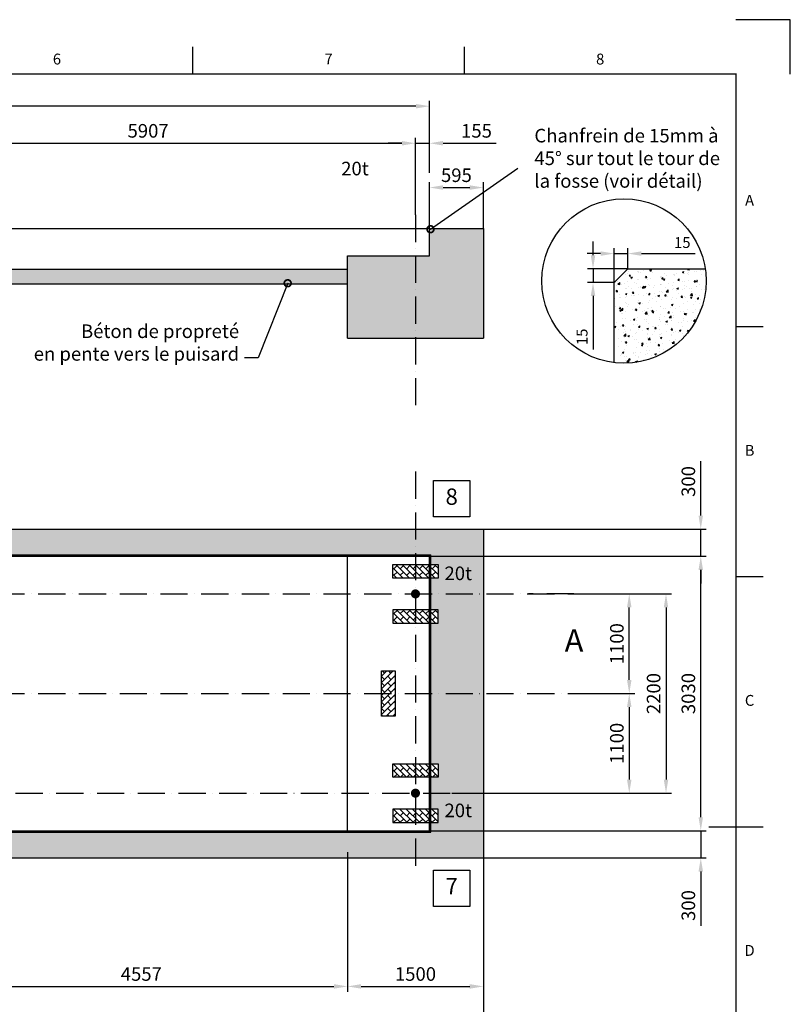
# Model space of a CAD drawing. Extents: x 0 to 25200, y 0 to 17820.
# Drawn here: x 16689 to 25200, y 6950 to 17820 of the extents above; entities that cross this region are included whole.
import ezdxf
from ezdxf.enums import TextEntityAlignment as Align

# ---------------------------------------------------------------- set-up
doc = ezdxf.new("R2010")
doc.units = 0
doc.header["$LTSCALE"] = 25
doc.header["$MEASUREMENT"] = 0
doc.header["$PDMODE"] = 35
doc.linetypes.add('ACAD_ISO10W100', pattern=[18, 12, -3, 0, -3])
doc.linetypes.add('CONTINU', pattern=[0])
doc.layers.get('0').update_dxf_attribs({"linetype": 'CONTINUOUS'})
doc.layers.get('Defpoints').update_dxf_attribs({"linetype": 'CONTINUOUS'})
for name, color, linetype in [('Atributs', 7, 'CONTINUOUS'), ('Axes', 3, 'ACAD_ISO10W100'), ('Béton', 7, 'CONTINUOUS'), ('Béton Technique', 6, 'CONTINUOUS'), ('CADRE200', 8, 'CONTINUOUS'), ('CART1', 7, 'CONTINU'), ('CART3', 7, 'CONTINUOUS'), ('Coatation', 1, 'CONTINUOUS'), ('Cotation', 1, 'CONTINUOUS'), ('Texte', 7, 'CONTINUOUS')]:
    doc.layers.add(name, color=color, linetype=linetype)
doc.styles.add('ISO8', font='iso8')
doc.styles.add('LEGENDAS', font='ARIAL.TTF')
doc.styles.add('NORMAL', font='ISOCP.shx')
doc.styles.get("Standard").update_dxf_attribs({"font": 'ARIAL.TTF'})
doc.dimstyles.get("Standard").update_dxf_attribs({"dimscale": 60, "dimtxt": 2.5, "dimasz": 2.5, "dimexe": 1, "dimexo": 0, "dimgap": 1, "dimtad": 1, "dimzin": 9, "dimtxsty": 'Standard', "dimcen": 0.09, "dimadec": 4, "dimazin": 2, "dimtfac": 1, "dimtmove": 0, "dimatfit": 3, "dimfxl": 1, "dimtolj": 1, "dimtzin": 0, "dimarcsym": 0})
doc.dimstyles.new('STANDARD$7', dxfattribs={"dimscale": 60, "dimtxt": 2.5, "dimasz": 2.5, "dimexe": 1, "dimexo": 0, "dimgap": 1, "dimtad": 1, "dimzin": 9, "dimtxsty": 'Standard', "dimcen": 0.09, "dimadec": 4, "dimazin": 2, "dimtfac": 1, "dimtmove": 0, "dimatfit": 3, "dimldrblk": 'DOTSMALL', "dimfxl": 1, "dimtolj": 1, "dimtzin": 0, "dimarcsym": 0})
pattern_1 = [(135, (31640, 20), (35.35534, 35.35534), []), (45, (31640, 20), (70.7107, -70.7107), [50, -50]), (45, (31604.64, 55.36), (70.7107, -70.7107), [-50, 50])]
pattern_2 = [(135, (31640, -20), (35.35534, 35.35534), []), (45, (31640, -20), (70.7107, -70.7107), [50, -50]), (45, (31604.64, 15.36), (70.7107, -70.7107), [-50, 50])]

# ---------------------------------------------------------------- blocks, each defined once
blk = doc.blocks.new('*D0')
at = {"layer": 'Coatation', "color": 0, "lineweight": -2}
for p, q in [((21810, 8631), (21810, 6742)), ((2589, 8566), (2589, 6742)), ((21660, 6802), (2739, 6802))]:
    blk.add_line(p, q, dxfattribs=at)
at = {"layer": 'Coatation', "color": 0}
for points in [[(2739, 6827), (2739, 6777), (2589, 6802)], [(21660, 6827), (21660, 6777), (21810, 6802)]]:
    blk.add_solid(points, dxfattribs=at)
at = {"layer": 'Defpoints', "color": 0}
for p in [(21810, 8631), (2589, 8566), (2589, 6802)]:
    blk.add_point(p, dxfattribs=at)
at = {"layer": 'Coatation', "color": 0, "insert": (12200, 6939), "char_height": 150, "attachment_point": 5}
blk.add_mtext('\\A1;19221', dxfattribs=at)
blk = doc.blocks.new('*D1')
at = {"layer": 'Coatation', "color": 0, "lineweight": -2}
for p, q in [((21215, 11896), (24271, 11896)), ((24211, 9016), (24211, 11746)), ((21410, 8866), (24271, 8866))]:
    blk.add_line(p, q, dxfattribs=at)
at = {"layer": 'Coatation', "color": 0}
for points in [[(24186, 11746), (24236, 11746), (24211, 11896)], [(24186, 9016), (24236, 9016), (24211, 8866)]]:
    blk.add_solid(points, dxfattribs=at)
at = {"layer": 'Defpoints', "color": 0}
for p in [(21215, 11896), (24211, 11896), (21410, 8866)]:
    blk.add_point(p, dxfattribs=at)
at = {"layer": 'Coatation', "color": 0, "insert": (24074, 10381), "char_height": 150, "attachment_point": 5, "rotation": 90}
blk.add_mtext('\\A1;3030', dxfattribs=at)
blk = doc.blocks.new('*D9')
at = {"layer": 'Coatation', "color": 0, "lineweight": -2}
for p, q in [((20310, 8631), (20310, 7088)), ((15753, 7786), (15753, 7088)), ((15903, 7148), (20160, 7148))]:
    blk.add_line(p, q, dxfattribs=at)
at = {"layer": 'Coatation', "color": 0}
for points in [[(15903, 7173), (15903, 7123), (15753, 7148)], [(20160, 7173), (20160, 7123), (20310, 7148)]]:
    blk.add_solid(points, dxfattribs=at)
at = {"layer": 'Defpoints', "color": 0}
for p in [(20310, 8631), (15753, 7786), (20310, 7148)]:
    blk.add_point(p, dxfattribs=at)
at = {"layer": 'Coatation', "color": 0, "insert": (18032, 7285), "char_height": 150, "attachment_point": 5}
blk.add_mtext('\\A1;4557', dxfattribs=at)
blk = doc.blocks.new('*D10')
at = {"layer": 'Coatation', "color": 0, "lineweight": -2}
for p, q in [((20310, 8631), (20310, 7088)), ((21810, 8631), (21810, 7088)), ((20460, 7148), (21660, 7148))]:
    blk.add_line(p, q, dxfattribs=at)
at = {"layer": 'Coatation', "color": 0}
for points in [[(20460, 7173), (20460, 7123), (20310, 7148)], [(21660, 7173), (21660, 7123), (21810, 7148)]]:
    blk.add_solid(points, dxfattribs=at)
at = {"layer": 'Defpoints', "color": 0}
for p in [(20310, 8631), (21810, 8631), (21810, 7148)]:
    blk.add_point(p, dxfattribs=at)
at = {"layer": 'Coatation', "color": 0, "insert": (21060, 7285), "char_height": 150, "attachment_point": 5}
blk.add_mtext('\\A1;1500', dxfattribs=at)
blk = doc.blocks.new('*D11')
at = {"layer": 'Coatation', "color": 0, "lineweight": -2}
for p, q in [((3184, 16131), (3184, 16925)), ((21065, 16865), (3334, 16865)), ((21215, 16131), (21215, 16925))]:
    blk.add_line(p, q, dxfattribs=at)
at = {"layer": 'Coatation', "color": 0}
for points in [[(3334, 16890), (3334, 16840), (3184, 16865)], [(21065, 16890), (21065, 16840), (21215, 16865)]]:
    blk.add_solid(points, dxfattribs=at)
at = {"layer": 'Defpoints', "color": 0}
for p in [(3184, 16865), (3184, 16131), (21215, 16131)]:
    blk.add_point(p, dxfattribs=at)
at = {"layer": 'Coatation', "color": 0, "insert": (12200, 17023), "char_height": 150, "attachment_point": 5}
blk.add_mtext('\\A1;18030 (longueur total du pont)', dxfattribs=at)
blk = doc.blocks.new('*D15')
at = {"layer": 'Coatation', "color": 0, "lineweight": -2}
for p, q in [((15153, 15664), (15153, 16516)), ((15303, 16456), (20910, 16456)), ((21060, 15664), (21060, 16516))]:
    blk.add_line(p, q, dxfattribs=at)
at = {"layer": 'Coatation', "color": 0}
for points in [[(15303, 16481), (15303, 16431), (15153, 16456)], [(20910, 16481), (20910, 16431), (21060, 16456)]]:
    blk.add_solid(points, dxfattribs=at)
at = {"layer": 'Defpoints', "color": 0}
for p in [(21060, 16456), (15153, 15664), (21060, 15664)]:
    blk.add_point(p, dxfattribs=at)
at = {"layer": 'Coatation', "color": 0, "insert": (18107, 16593), "char_height": 150, "attachment_point": 5}
blk.add_mtext('\\A1;5907', dxfattribs=at)
blk = doc.blocks.new('*D16')
at = {"layer": 'Coatation', "color": 0, "lineweight": -2}
for p, q in [((22810, 11481), (23481, 11481)), ((23421, 10531), (23421, 11331)), ((22810, 10381), (23481, 10381))]:
    blk.add_line(p, q, dxfattribs=at)
at = {"layer": 'Coatation', "color": 0}
for points in [[(23396, 11331), (23446, 11331), (23421, 11481)], [(23396, 10531), (23446, 10531), (23421, 10381)]]:
    blk.add_solid(points, dxfattribs=at)
at = {"layer": 'Defpoints', "color": 0}
for p in [(22810, 11481), (23421, 11481), (22810, 10381)]:
    blk.add_point(p, dxfattribs=at)
at = {"layer": 'Coatation', "color": 0, "insert": (23284, 10931), "char_height": 150, "attachment_point": 5, "rotation": 90}
blk.add_mtext('\\A1;1100', dxfattribs=at)
blk = doc.blocks.new('*D17')
at = {"layer": 'Coatation', "color": 0, "lineweight": -2}
for p, q in [((22810, 10381), (23481, 10381)), ((23421, 10231), (23421, 9431)), ((21460, 9281), (23481, 9281))]:
    blk.add_line(p, q, dxfattribs=at)
at = {"layer": 'Coatation', "color": 0}
for points in [[(23396, 10231), (23446, 10231), (23421, 10381)], [(23396, 9431), (23446, 9431), (23421, 9281)]]:
    blk.add_solid(points, dxfattribs=at)
at = {"layer": 'Defpoints', "color": 0}
for p in [(22810, 10381), (21460, 9281), (23421, 9281)]:
    blk.add_point(p, dxfattribs=at)
at = {"layer": 'Coatation', "color": 0, "insert": (23284, 9831), "char_height": 150, "attachment_point": 5, "rotation": 90}
blk.add_mtext('\\A1;1100', dxfattribs=at)
blk = doc.blocks.new('_DotSmall')
at = {"layer": 'Coatation', "color": 0, "const_width": 0.5}
blk.add_lwpolyline([(-0.0625, 0, 1), (0.0625, 0, 1)], format="xyb", close=True, dxfattribs=at)
blk = doc.blocks.new('*D24')
at = {"layer": 'Coatation', "color": 0, "lineweight": -2}
for p, q in [((22810, 11481), (23887, 11481)), ((23827, 11331), (23827, 9431)), ((21460, 9281), (23887, 9281))]:
    blk.add_line(p, q, dxfattribs=at)
at = {"layer": 'Coatation', "color": 0}
for points in [[(23802, 11331), (23852, 11331), (23827, 11481)], [(23802, 9431), (23852, 9431), (23827, 9281)]]:
    blk.add_solid(points, dxfattribs=at)
at = {"layer": 'Defpoints', "color": 0}
for p in [(22810, 11481), (21460, 9281), (23827, 9281)]:
    blk.add_point(p, dxfattribs=at)
at = {"layer": 'Coatation', "color": 0, "insert": (23690, 10381), "char_height": 150, "attachment_point": 5, "rotation": 90}
blk.add_mtext('\\A1;2200', dxfattribs=at)
blk = doc.blocks.new('*D25')
at = {"layer": 'Coatation', "color": 0, "lineweight": -2}
for p, q in [((24211, 12346), (24211, 12947)), ((21810, 12196), (24271, 12196)), ((24211, 11896), (24211, 12196)), ((21610, 11896), (24271, 11896)), ((24211, 11746), (24211, 11596))]:
    blk.add_line(p, q, dxfattribs=at)
at = {"layer": 'Coatation', "color": 0}
for points in [[(24186, 12346), (24236, 12346), (24211, 12196)], [(24186, 11746), (24236, 11746), (24211, 11896)]]:
    blk.add_solid(points, dxfattribs=at)
at = {"layer": 'Defpoints', "color": 0}
for p in [(21810, 12196), (24211, 12196), (21610, 11896)]:
    blk.add_point(p, dxfattribs=at)
at = {"layer": 'Coatation', "color": 0, "insert": (24074, 12722), "char_height": 150, "attachment_point": 5, "rotation": 90}
blk.add_mtext('\\A1;300', dxfattribs=at)
blk = doc.blocks.new('*D26')
at = {"layer": 'Coatation', "color": 0, "lineweight": -2}
for p, q in [((24211, 9016), (24211, 9166)), ((21215, 8866), (24271, 8866)), ((24211, 8866), (24211, 8566)), ((21810, 8566), (24271, 8566)), ((24211, 8416), (24211, 7815))]:
    blk.add_line(p, q, dxfattribs=at)
at = {"layer": 'Coatation', "color": 0}
for points in [[(24186, 9016), (24236, 9016), (24211, 8866)], [(24186, 8416), (24236, 8416), (24211, 8566)]]:
    blk.add_solid(points, dxfattribs=at)
at = {"layer": 'Defpoints', "color": 0}
for p in [(21215, 8866), (21810, 8566), (24211, 8566)]:
    blk.add_point(p, dxfattribs=at)
at = {"layer": 'Coatation', "color": 0, "insert": (24074, 8041), "char_height": 150, "attachment_point": 5, "rotation": 90}
blk.add_mtext('\\A1;300', dxfattribs=at)
blk = doc.blocks.new('*D29')
at = {"layer": 'Coatation', "color": 0, "lineweight": -2}
for p, q in [((20910, 16456), (20760, 16456)), ((21060, 15664), (21060, 16516)), ((21060, 16456), (21215, 16456)), ((21215, 16131), (21215, 16516)), ((21365, 16456), (21953, 16456))]:
    blk.add_line(p, q, dxfattribs=at)
at = {"layer": 'Coatation', "color": 0}
for points in [[(20910, 16481), (20910, 16431), (21060, 16456)], [(21365, 16481), (21365, 16431), (21215, 16456)]]:
    blk.add_solid(points, dxfattribs=at)
at = {"layer": 'Defpoints', "color": 0}
for p in [(21215, 16456), (21215, 16131), (21060, 15664)]:
    blk.add_point(p, dxfattribs=at)
at = {"layer": 'Coatation', "color": 0, "insert": (21734, 16593), "char_height": 150, "attachment_point": 5}
blk.add_mtext('\\A1;155', dxfattribs=at)
blk = doc.blocks.new('*D30')
at = {"layer": 'Coatation', "color": 0, "lineweight": -2}
for p, q in [((21215, 15514), (21215, 16027)), ((21810, 15514), (21810, 16027)), ((21365, 15967), (21660, 15967))]:
    blk.add_line(p, q, dxfattribs=at)
at = {"layer": 'Coatation', "color": 0}
for points in [[(21365, 15992), (21365, 15942), (21215, 15967)], [(21660, 15992), (21660, 15942), (21810, 15967)]]:
    blk.add_solid(points, dxfattribs=at)
at = {"layer": 'Defpoints', "color": 0}
for p in [(21810, 15967), (21215, 15514), (21810, 15514)]:
    blk.add_point(p, dxfattribs=at)
at = {"layer": 'Coatation', "color": 0, "insert": (21512, 16103), "char_height": 150, "attachment_point": 5}
blk.add_mtext('\\A1;595', dxfattribs=at)
blk = doc.blocks.new('AàZ PESAGEisoA3')
at = {"layer": 'CADRE200'}
for p, q in [((420, 297), (410, 297)), ((420, 287), (420, 297))]:
    blk.add_line(p, q, dxfattribs=at)
at = {"layer": 'CART1', "const_width": 0.25}
blk.add_lwpolyline([(410, 287), (10, 287), (10, 10), (410, 10)], close=True, dxfattribs=at)
at = {"layer": 'CART3'}
for p, q in [((310, 287), (310, 292)), ((360, 287), (360, 292)), ((415, 240.5), (410, 240.5)), ((415, 194.5), (410, 194.5)), ((405, 148.5), (415, 148.5))]:
    blk.add_line(p, q, dxfattribs=at)
at = {"layer": 'Atributs', "style": 'NORMAL'}
for tag, height, p in [('CHANTIER', 1.75, (293.41, 66.47)), ('N°DU/PLAN', 2, (294.47, 62.1))]:
    blk.add_attdef(tag, text='', height=height, dxfattribs=at).set_placement(p, align=Align.MIDDLE_LEFT)
for tag, height, p in [('DATE1:', 1.75, (348.07, 58.54)), ('DATEV', 1.75, (348.07, 54.94)), ('MODELE-HORS-FOSSE', 3.5, (251.14, 33.57)), ('MODELE-EN-FOSSE', 3.5, (251.14, 33.57)), ('DETAIL-INSTALLATION-HORS-SOL', 3.5, (328.57, 33.57)), ('DETAIL-INSTALLATION-EN-FOSSE', 3.5, (328.57, 33.57)), ('ECHEL', 2, (339.56, 20.36)), ('FORMAT', 2, (339.7, 14.24))]:
    blk.add_attdef(tag, text='', height=height, dxfattribs=at).set_placement(p, align=Align.MIDDLE_CENTER)
at = {"layer": 'CART3', "style": 'ISO8'}
for s, p in [('6', (285, 289.5)), ('7', (335, 289.5)), ('8', (385, 289.5)), ('A', (412.5, 263.5)), ('B', (412.5, 217.5)), ('C', (412.5, 171.5)), ('D', (412.5, 125.5))]:
    blk.add_text(s, height=2, dxfattribs=at).set_placement(p, align=Align.MIDDLE)
blk = doc.blocks.new('*D34')
at = {"layer": 'Coatation', "color": 0, "lineweight": -2}
for p, q in [((23105, 15238), (22955, 15238)), ((23255, 14920), (23255, 15298)), ((23255, 15238), (23405, 15238)), ((23405, 15070), (23405, 15298)), ((23555, 15238), (24148, 15238))]:
    blk.add_line(p, q, dxfattribs=at)
at = {"layer": 'Coatation', "color": 0}
for points in [[(23105, 15263), (23105, 15213), (23255, 15238)], [(23555, 15263), (23555, 15213), (23405, 15238)]]:
    blk.add_solid(points, dxfattribs=at)
at = {"layer": 'Defpoints', "color": 0}
for p in [(23255, 15238), (23405, 15070), (23255, 14920)]:
    blk.add_point(p, dxfattribs=at)
at = {"layer": 'Coatation', "color": 0, "insert": (24007, 15360), "char_height": 120, "attachment_point": 5}
blk.add_mtext('\\A1;15', dxfattribs=at)
blk = doc.blocks.new('*D35')
at = {"layer": 'Coatation', "color": 0, "lineweight": -2}
for p, q in [((23021, 15220), (23021, 15370)), ((23405, 15070), (22961, 15070)), ((23021, 15070), (23021, 14920)), ((23255, 14920), (22961, 14920)), ((23021, 14770), (23021, 14178))]:
    blk.add_line(p, q, dxfattribs=at)
at = {"layer": 'Coatation', "color": 0}
for points in [[(22996, 15220), (23046, 15220), (23021, 15070)], [(22996, 14770), (23046, 14770), (23021, 14920)]]:
    blk.add_solid(points, dxfattribs=at)
at = {"layer": 'Defpoints', "color": 0}
for p in [(23405, 15070), (23021, 14920), (23255, 14920)]:
    blk.add_point(p, dxfattribs=at)
at = {"layer": 'Coatation', "color": 0, "insert": (22900, 14319), "char_height": 120, "attachment_point": 5, "rotation": 90}
blk.add_mtext('\\A1;15', dxfattribs=at)

msp = doc.modelspace()

# ---------------------------------------------------------------- hatches: boundary and pattern name
h = msp.add_hatch()
h.set_pattern_fill('AR-CONC', color=256, scale=25, style=0)
h.set_pattern_definition([(50, (0, 0), (179.31505, -15.688), [18.75, -206.25]), (355, (0, 0), (-34.6878, 188.048), [15, -165]), (100.4514, (14.94, -1.3), (144.6273, 172.3599), [15.935, -175.2855]), (46.1842, (0, 50), (266.8103, -41.3798), [28.125, -309.375]), (96.6356, (22.23, 46.55), (233.6657, 243.5295), [23.9026, -262.9282]), (351.1842, (0, 50), (233.6655, 243.5297), [22.5, -247.5]), (21, (25, 37.5), (149.2268, -100.6547), [18.75, -206.25]), (326, (25, 37.5), (60.8288, 181.2875), [15, -165]), (71.4514, (37.44, 29.11), (210.0557, 80.6326), [15.935, -175.2855]), (37.5, (0, 0), (3.03996, 83.22346), [0, -163, 0, -167.5, 0, -165.625]), (7.5, (0, 0), (65.76738, 98.60293), [0, -95.5, 0, -159.25, 0, -63.125]), (327.5, (-55.75, 0), (133.45561, -5.63872), [0, -62.5, 0, -195, 0, -258.75]), (317.5, (-80.75, 0), (145.79654, 25.02625), [0, -81.25, 0, -129.5, 0, -183.75])])
h.paths.add_polyline_path([(3184, 15499.125), (3169, 15514.125), (2589, 15514.125), (2589, 15204.125), (2589, 14304.125), (3339, 14304.125), (3339, 15214.125), (3184, 15214.125)])
h.paths.add_polyline_path([(4089, 15214.125), (3339, 15214.125), (3339, 14304.125), (4089, 14304.125)])
h.paths.add_polyline_path([(8646, 15064.125), (4089, 15064.125), (4089, 14854.125), (8646, 14854.125)])
h.paths.add_polyline_path([(9246, 15214.125), (8646, 15214.125), (8646, 14304.125), (9246, 14304.125)])
h.paths.add_polyline_path([(9846, 15214.125), (9246, 15214.125), (9246, 14304.125), (9846, 14304.125)])
h.paths.add_polyline_path([(14133, 15064.125), (9846, 15064.125), (9846, 14854.125), (14133, 14854.125)])
h.paths.add_polyline_path([(14329.034, 15064.125), (14133, 15064.125), (14133, 14854.125), (14329.034, 14854.125)])
h.paths.add_polyline_path([(14553, 15064.125), (14329.034, 15064.125), (14329.034, 14854.125), (14553, 14854.125)])
h.paths.add_polyline_path([(15153, 15214.125), (14553, 15214.125), (14553, 14304.125), (15153, 14304.125)])
h.paths.add_polyline_path([(15753, 15214.125), (15153, 15214.125), (15153, 14304.125), (15753, 14304.125)])
h.paths.add_polyline_path([(20310, 15064.125), (15753, 15064.125), (15753, 14904.125), (20310, 14904.125)])
h.paths.add_polyline_path([(21060, 15214.125), (20310, 15214.125), (20310, 14304.125), (21060, 14304.125)])
h.paths.add_polyline_path([(21810, 15204.125), (21810, 15514.125), (21230, 15514.125), (21215, 15499.125), (21215, 15214.125), (21060, 15214.125), (21060, 14304.125), (21810, 14304.125)])
h = msp.add_hatch()
h.set_pattern_fill('AR-CONC', color=256, scale=25, style=0)
h.set_pattern_definition([(50, (3838.72, -317.53), (179.31505, -15.688), [18.75, -206.25]), (355, (3838.72, -317.53), (-34.6878, 188.048), [15, -165]), (100.4514, (3853.66, -318.83), (144.6273, 172.3599), [15.935, -175.2855]), (46.1842, (3838.72, -267.53), (266.8103, -41.3798), [28.125, -309.375]), (96.6356, (3860.95, -270.98), (233.6657, 243.5295), [23.9026, -262.9282]), (351.1842, (3838.72, -267.53), (233.6655, 243.5297), [22.5, -247.5]), (21, (3863.72, -280.03), (149.2268, -100.6547), [18.75, -206.25]), (326, (3863.72, -280.03), (60.8288, 181.2875), [15, -165]), (71.4514, (3876.15, -288.42), (210.0557, 80.6326), [15.935, -175.2855]), (37.5, (3838.72, -317.53), (3.03996, 83.22346), [0, -163, 0, -167.5, 0, -165.625]), (7.5, (3838.72, -317.53), (65.76738, 98.60293), [0, -95.5, 0, -159.25, 0, -63.125]), (327.5, (3782.97, -317.53), (133.45561, -5.63872), [0, -62.5, 0, -195, 0, -258.75]), (317.5, (3757.97, -317.53), (145.79654, 25.02625), [0, -81.25, 0, -129.5, 0, -183.75])])
h.paths.add_polyline_path([(23255.279, 14034.566, 0.449317596), (24269.759, 14935.566, 0.037317787), (24259.679, 15070.443), (23405.279, 15070.443), (23255.279, 14920.443)])
h = msp.add_hatch()
h.set_pattern_fill('DOTS', color=256, scale=1000, angle=45, style=0)
h.paths.add_polyline_path([(3169, 11656.257), (3089, 11656.257), (3089, 11806.257), (3169, 11806.257), (3169, 11911.257), (3339, 11911.257), (3339, 12196.257), (2589, 12196.257), (2589, 8566.257), (3339, 8566.257), (3339, 8851.257), (3169, 8851.257), (3169, 8956.257), (3089, 8956.257), (3089, 9106.257), (3169, 9106.257), (3169, 9456.257), (3089, 9456.257), (3089, 9606.257), (3169, 9606.257), (3169, 11156.257), (3089, 11156.257), (3089, 11306.257), (3169, 11306.257)])
h.paths.add_polyline_path([(9246, 8851.257), (3339, 8851.257), (3339, 8566.257), (9246, 8566.257)])
h.paths.add_polyline_path([(14183, 8851.257), (9246, 8851.257), (9246, 8566.257), (14183, 8566.257)])
h.paths.add_polyline_path([(14283, 8851.257), (14183, 8851.257), (14183, 8566.257), (14283, 8566.257)])
h.paths.add_polyline_path([(15153, 8851.257), (14283, 8851.257), (14283, 8566.257), (15153, 8566.257)])
h.paths.add_polyline_path([(21060, 8851.257), (15153, 8851.257), (15153, 8566.257), (21060, 8566.257)])
h.paths.add_polyline_path([(21810, 10381.257), (21230, 10381.257), (21230, 9606.257), (21310, 9606.257), (21310, 9456.257), (21230, 9456.257), (21230, 9106.257), (21310, 9106.257), (21310, 8956.257), (21230, 8956.257), (21230, 8851.257), (21060, 8851.257), (21060, 8566.257), (21810, 8566.257)])
h.paths.add_polyline_path([(21810, 11481.257), (21230, 11481.257), (21230, 11306.257), (21310, 11306.257), (21310, 11156.257), (21230, 11156.257), (21230, 10381.257), (21810, 10381.257)])
h.paths.add_polyline_path([(21810, 12196.257), (21060, 12196.257), (21060, 11911.257), (21230, 11911.257), (21230, 11806.257), (21310, 11806.257), (21310, 11656.257), (21230, 11656.257), (21230, 11481.257), (21810, 11481.257)])
h.paths.add_polyline_path([(21060, 12196.257), (15153, 12196.257), (15153, 11911.257), (21060, 11911.257)])
h.paths.add_polyline_path([(15153, 12196.257), (9246, 12196.257), (9246, 11911.257), (15153, 11911.257)])
h.paths.add_polyline_path([(9246, 12196.257), (3339, 12196.257), (3339, 11911.257), (9246, 11911.257)])
h.paths.add_polyline_path([(21353.346, 9185.613), (21711.975, 9185.613), (21711.975, 8957.441), (21353.346, 8957.441)], flags=24)
h.paths.add_polyline_path([(21353.346, 11802.873), (21711.975, 11802.873), (21711.975, 11574.702), (21353.346, 11574.702)], flags=24)
h.paths.add_polyline_path([(8570.254, 12128.757), (8570.254, 12520.538), (8798.426, 12520.538), (8798.426, 12128.757)], flags=9)
at = {"layer": 'Béton Technique'}
h = msp.add_hatch(dxfattribs=at)
h.set_pattern_fill('BRICK', color=256, scale=200, angle=45, style=0)
h.set_pattern_definition(pattern_1)
h.paths.add_polyline_path([(20810, 11656.257), (20810, 11806.257), (21310, 11806.257), (21310, 11656.257)])
h = msp.add_hatch(dxfattribs=at)
h.set_pattern_fill('BRICK', color=256, scale=200, angle=45, style=0)
h.set_pattern_definition(pattern_1)
h.paths.add_polyline_path([(20810, 11306.257), (20810, 11156.257), (21310, 11156.257), (21310, 11306.257)])
h = msp.add_hatch(dxfattribs=at)
h.set_pattern_fill('BRICK', color=256, scale=200, angle=45, style=0)
h.paths.add_polyline_path([(20685, 10631.257), (20835, 10631.257), (20835, 10131.257), (20685, 10131.257)])
h = msp.add_hatch(dxfattribs=at)
h.set_pattern_fill('BRICK', color=256, scale=200, angle=45, style=0)
h.set_pattern_definition(pattern_2)
h.paths.add_polyline_path([(20810, 9456.257), (20810, 9606.257), (21310, 9606.257), (21310, 9456.257)])
h = msp.add_hatch(dxfattribs=at)
h.set_pattern_fill('BRICK', color=256, scale=200, angle=45, style=0)
h.set_pattern_definition(pattern_2)
h.paths.add_polyline_path([(20810, 9106.257), (20810, 8956.257), (21310, 8956.257), (21310, 9106.257)])

# ---------------------------------------------------------------- linework, layer by layer
for p, q in [((21215, 15499.125), (21230, 15514.125)), ((23405.279, 15070.443), (23255.279, 14920.443)), ((21230, 11911.257), (21215, 11896.257)), ((21230, 8851.257), (21215, 8866.257))]:
    msp.add_line(p, q)
msp.add_lwpolyline([(20678.143, 16233.933, 0, 0, 0), (20678.143, 15933.933, 187.5, 0, 0), (20678.143, 15708.933, 0, 0, 0)], format="xyseb")
msp.add_circle((23362.412, 14935.566), 907.347)
at = {"layer": 'Axes'}
for p, q in [((21060, 15664.125), (21060, 13554.125)), ((21060, 12831.257), (21060, 8431.257)), ((3840, 11481.257), (22810, 11481.257)), ((22810, 11481.257), (22310, 11481.257)), ((3840, 10381.257), (22810, 10381.257)), ((4940, 9281.257), (21460, 9281.257))]:
    msp.add_line(p, q, dxfattribs=at)
at = {"layer": 'Béton'}
for p, q in [((21215, 15214.125), (21215, 15499.125)), ((21230, 15514.125), (21810, 15514.125)), ((21810, 15514.125), (21810, 15204.125)), ((21215, 15214.125), (21215, 15364.125)), ((20310, 14304.125), (20310, 15214.125)), ((20310, 15214.125), (21215, 15214.125)), ((15753, 15064.125), (20310, 15064.125)), ((23405.279, 15070.443), (24259.679, 15070.443)), ((15753, 14904.125), (20310, 14904.125)), ((23255.279, 14760.443), (23255.279, 14920.443)), ((23255.279, 14034.566), (23255.279, 14920.443)), ((20310, 14304.125), (21810, 14304.125)), ((2589, 12196.257), (21810, 12196.257)), ((21810, 12196.257), (21810, 8566.257)), ((3169, 11911.257), (21230, 11911.257)), ((3184, 11896.257), (21215, 11896.257)), ((20310, 8866.257), (20310, 11896.257)), ((21215, 8866.257), (21215, 11896.257)), ((21230, 8851.257), (21230, 11911.257)), ((3169, 8851.257), (21230, 8851.257)), ((3184, 8866.257), (21215, 8866.257)), ((2589, 8566.257), (21810, 8566.257))]:
    msp.add_line(p, q, dxfattribs=at)
msp.add_lwpolyline([(21810, 15204.125), (21810, 14304.125)], dxfattribs=at)
at = {"layer": 'Béton Technique'}
for points in [[(20810, 11656.257), (20810, 11806.257), (21310, 11806.257), (21310, 11656.257)], [(20810, 11306.257), (20810, 11156.257), (21310, 11156.257), (21310, 11306.257)], [(20685, 10631.257), (20835, 10631.257), (20835, 10131.257), (20685, 10131.257)], [(20810, 9456.257), (20810, 9606.257), (21310, 9606.257), (21310, 9456.257)], [(20810, 9106.257), (20810, 8956.257), (21310, 8956.257), (21310, 9106.257)]]:
    msp.add_lwpolyline(points, close=True, dxfattribs=at)
at = {"layer": 'Coatation'}
msp.add_line((11917.445, 15514.125), (21215, 15514.125), dxfattribs=at)
for points in [[(21260, 12731.257), (21660, 12731.257), (21660, 12331.257), (21260, 12331.257)], [(21260, 8431.257), (21660, 8431.257), (21660, 8031.257), (21260, 8031.257)]]:
    msp.add_lwpolyline(points, close=True, dxfattribs=at)
at = {"layer": 'Coatation', "const_width": 50}
for points in [[(21035, 11481.257, 1), (21085, 11481.257, 1)], [(21035, 9281.257, 1), (21085, 9281.257, 1)]]:
    msp.add_lwpolyline(points, format="xyb", close=True, dxfattribs=at)
at = {"layer": 'Texte'}
msp.add_lwpolyline([(22560, 10781.257, 0, 0, 0), (22560, 11181.257, 250, 0, 0), (22560, 11481.257, 0, 0, 0)], format="xyseb", dxfattribs=at)

# ---------------------------------------------------------------- block references
at = {"xscale": 60, "yscale": 60, "zscale": 60}
msp.add_blockref('AàZ PESAGEisoA3', (0, 0), dxfattribs=at)

# ---------------------------------------------------------------- texts
at = {"insert": (20391.587, 16157.403), "char_height": 150, "attachment_point": 5, "style": 'LEGENDAS'}
msp.add_mtext('20t', dxfattribs=at)
at = {"layer": 'Coatation', "insert": (22373.215, 16290.062), "char_height": 150, "width": 2105.93965, "attachment_point": 4}
msp.add_mtext('{\\C1;Chanfrein de 15mm à 45° sur tout le tour de la fosse (voir détail)}', dxfattribs=at)
at = {"layer": 'Coatation', "insert": (19112.06, 14008.94), "char_height": 150, "attachment_point": 9}
msp.add_mtext('Béton de propreté\\Pen pente vers le puisard', dxfattribs=at)
at = {"layer": 'Coatation', "attachment_point": 5, "style": 'LEGENDAS'}
for s, insert, char_height in [('8', (21460, 12531.257), 180), ('20t', (21532.661, 11688.788), 150), ('20t', (21532.661, 9071.527), 150), ('7', (21460, 8231.257), 180)]:
    msp.add_mtext(s, dxfattribs=dict(at, insert=insert, char_height=char_height))
at = {"layer": 'Texte', "insert": (22811.205, 10934.373), "char_height": 250, "attachment_point": 5, "style": 'LEGENDAS'}
msp.add_mtext('A', dxfattribs=at)

# ---------------------------------------------------------------- dimensions: what is measured, and where the dimension line sits
at = {"layer": 'Coatation'}
dim = msp.add_linear_dim(base=(3184, 16864.761), p1=(21215, 16130.879), p2=(3184, 16130.879), text='18030 (longueur total du pont)', dimstyle='Standard', dxfattribs=at)
dim.commit()
dim.dimension.update_dxf_attribs({"geometry": '*D11', "text_midpoint": (12199.5, 17023.09)})
for base, p1, p2, picture, middle in [((21060, 16455.938), (15153, 15664.125), (21060, 15664.125), '*D15', (18106.5, 16592.524)), ((21215, 16455.938), (21060, 15664.125), (21215, 16130.879), '*D29', (21734.209, 16592.524)), ((21810, 15966.88), (21215, 15514.125), (21810, 15514.125), '*D30', (21512.5, 16103.465)), ((2589, 6802.471), (21810, 8631.257), (2589, 8566.257), '*D0', (12199.5, 6939.057)), ((20310, 7148.423), (15753, 7786.129), (20310, 8631.257), '*D9', (18031.5, 7284.702)), ((21810, 7148.423), (20310, 8631.257), (21810, 8631.257), '*D10', (21060, 7285.009))]:
    dim = msp.add_linear_dim(base=base, p1=p1, p2=p2, dimstyle='Standard', dxfattribs=at)
    dim.commit()
    dim.dimension.update_dxf_attribs({"geometry": picture, "text_midpoint": middle})
dim = msp.add_linear_dim(base=(23255.279, 15238.302), p1=(23405.279, 15070.443), p2=(23255.279, 14920.443), text='15', dimstyle='Standard', override={"dimtxt": 2}, dxfattribs=at)
dim.commit()
dim.dimension.update_dxf_attribs({"geometry": '*D34', "text_midpoint": (24006.916, 15238.302), "dimtype": 160})
dim = msp.add_linear_dim(base=(23020.869, 14920.443), p1=(23405.279, 15070.443), p2=(23255.279, 14920.443), angle=90, text='15', dimstyle='Standard', override={"dimtxt": 2}, dxfattribs=at)
dim.commit()
dim.dimension.update_dxf_attribs({"geometry": '*D35', "text_midpoint": (23020.869, 14318.806), "dimtype": 160})
for base, p1, p2, picture, middle in [((24210.578, 12196.257), (21610, 11896.257), (21810, 12196.257), '*D25', (24073.94, 12721.656)), ((24210.578, 11896.257), (21410, 8866.257), (21215, 11896.257), '*D1', (24073.94, 10381.257)), ((23826.898, 9281.257), (22810, 11481.257), (21460, 9281.257), '*D24', (23690.312, 10381.257)), ((23420.503, 11481.257), (22810, 10381.257), (22810, 11481.257), '*D16', (23283.917, 10931.257)), ((23420.503, 9281.257), (22810, 10381.257), (21460, 9281.257), '*D17', (23283.917, 9831.257)), ((24210.578, 8566.257), (21215, 8866.257), (21810, 8566.257), '*D26', (24073.94, 8040.858))]:
    dim = msp.add_linear_dim(base=base, p1=p1, p2=p2, angle=90, dimstyle='Standard', dxfattribs=at)
    dim.commit()
    dim.dimension.update_dxf_attribs({"geometry": picture, "text_midpoint": middle})

# ---------------------------------------------------------------- leaders
at = {"layer": 'Coatation', "annotation_type": 0, "has_hookline": 1, "hookline_direction": 1, "text_width": 2213.779}
msp.add_leader([(19648.355, 14910.527), (19322.06, 14088.94), (19172.06, 14088.94)], dimstyle='STANDARD$7', override={"dimgap": 1, "dimtad": 0}, dxfattribs=at)
at = {"layer": 'Cotation'}
msp.add_leader([(21225.544, 15506.945), (22189.22, 16179.65)], dimstyle='STANDARD$7', override={"dimgap": 1, "dimtad": 0}, dxfattribs=at)

doc.saveas('drawing.dxf')
